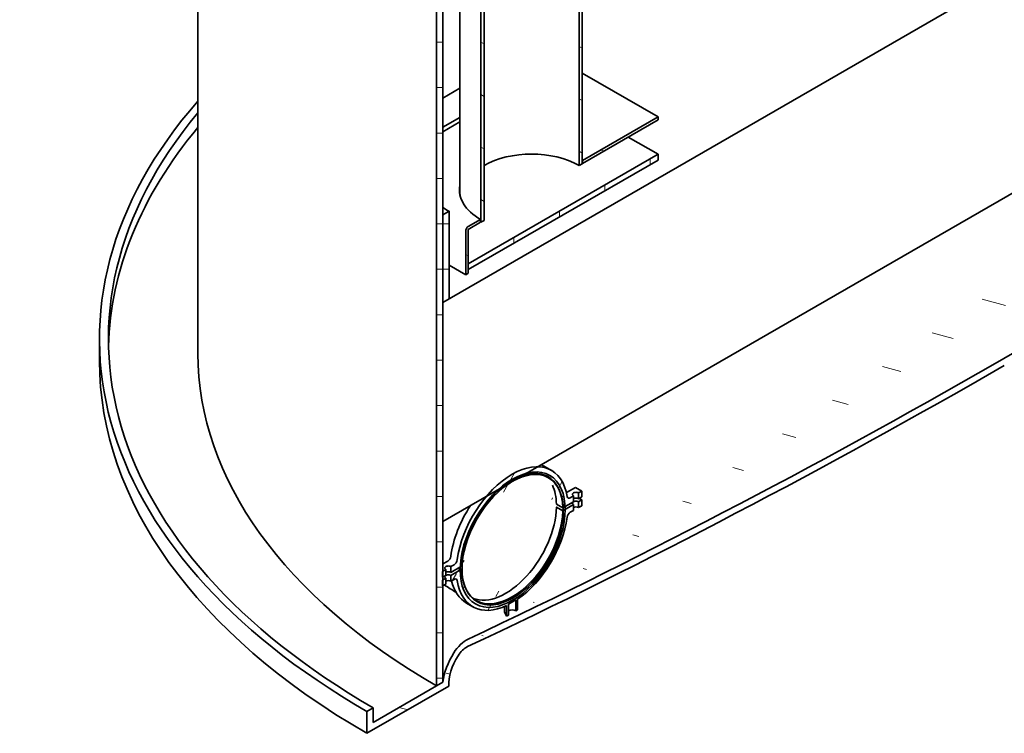
# Model space of a CAD drawing. Units: millimetres. Extents: x 0 to 7022, y 0 to 4752.
# Drawn here: x 3715 to 4815, y 2123 to 2921 of the extents above; entities that cross this region are included whole.
import ezdxf

# ---------------------------------------------------------------- set-up
doc = ezdxf.new("R2010")
doc.units = ezdxf.units.MM
doc.header["$LTSCALE"] = 16
doc.layers.add('Hatch (ISO)', color=7, linetype='Continuous', lineweight=9, true_color=0x0080ff)
doc.layers.add('Visible (ISO)', color=7, linetype='Continuous', lineweight=35)
pattern_1 = [(165, (0, 0), (-13.148, -49.06903), [])]
pattern_2 = [(180, (0, 0), (-2e-05, -50.8), [])]

msp = doc.modelspace()

# ---------------------------------------------------------------- hatches: boundary and pattern name
at = {"layer": 'Hatch (ISO)'}
h = msp.add_hatch(dxfattribs=at)
h.set_pattern_fill('ANSI31', color=256, scale=406.4, angle=120, style=0)
h.set_pattern_definition(pattern_1)
edge = h.paths.add_edge_path()
edge.add_ellipse((4819.67, 10173.31), major_axis=(-4671.52, -8091.31), ratio=0.5773503, start_angle=39.758117, end_angle=45.03897)
edge.add_ellipse((4828.66, 10178.5), major_axis=(-4671.52, -8091.31), ratio=0.5773503, start_angle=44.96103, end_angle=50.241883)
edge.add_ellipse((5434.17, 2907.05), major_axis=(-15, -25.98), ratio=0.5773503, start_angle=183.29045, end_angle=230.24188, ccw=False)
edge.add_ellipse((5422.89, 2885.91), major_axis=(26.99, 46.75), ratio=0.5773503, start_angle=324.28331, end_angle=363.29045, ccw=False)
edge.add_line((5460.56, 2914.77), (5467.63, 2918.85))
edge.add_line((5467.63, 2918.85), (5538.34, 2959.68))
edge.add_line((5538.34, 2959.68), (5538.34, 2976.01))
edge.add_line((5538.34, 2976.01), (5545.42, 2980.09))
edge.add_line((5545.42, 2980.09), (5545.42, 2955.6))
edge.add_line((5545.42, 2955.6), (5453.98, 2902.81))
edge.add_ellipse((5422.89, 2885.91), major_axis=(21.99, 38.09), ratio=0.5773503, start_angle=313.31773, end_angle=363.29045)
edge.add_ellipse((5434.17, 2907.05), major_axis=(10, 17.32), ratio=0.5773503, start_angle=3.29045, end_angle=50.24188)
edge.add_ellipse((4828.66, 10178.5), major_axis=(4676.52, 8099.97), ratio=0.5773503, start_angle=225.038949, end_angle=230.241883, ccw=False)
edge.add_line((4833.16, 2544.37), (4815.18, 2533.99))
edge.add_ellipse((4819.67, 10173.31), major_axis=(4676.52, 8099.97), ratio=0.5773503, start_angle=219.758117, end_angle=224.961051, ccw=False)
edge.add_ellipse((4214.16, 2202.67), major_axis=(10, 17.32), ratio=0.5773503, start_angle=39.75812, end_angle=86.70955)
edge.add_ellipse((4225.44, 2194.57), major_axis=(21.99, 38.09), ratio=0.5773503, start_angle=86.70955, end_angle=136.68227)
edge.add_line((4194.36, 2175.56), (4102.92, 2122.77))
edge.add_line((4102.92, 2122.77), (4102.92, 2147.27))
edge.add_line((4102.92, 2147.27), (4109.99, 2151.35))
edge.add_line((4109.99, 2151.35), (4109.99, 2135.02))
edge.add_line((4109.99, 2135.02), (4180.7, 2175.84))
edge.add_line((4180.7, 2175.84), (4187.32, 2179.67))
edge.add_line((4187.32, 2179.67), (4187.77, 2179.93))
edge.add_ellipse((4225.44, 2194.57), major_axis=(-26.99, -46.75), ratio=0.5773503, start_angle=266.70955, end_angle=305.71669, ccw=False)
edge.add_ellipse((4214.16, 2202.67), major_axis=(-15, -25.98), ratio=0.5773503, start_angle=219.75812, end_angle=266.70955, ccw=False)
h = msp.add_hatch(dxfattribs=at)
h.set_pattern_fill('ANSI31', color=256, scale=406.4, angle=134.99998, style=0)
h.set_pattern_definition(pattern_2)
h.paths.add_polyline_path([(4180.7, 3140.13), (4187.22, 3143.89), (4187.27, 3143.92), (4187.77, 3144.21), (4187.77, 3168.7), (4180.7, 3164.62), (4180.7, 3147.47), (4180.7, 3147.21), (4180.7, 3143.39)])
h.paths.add_polyline_path([(4187.77, 3011.94), (4180.7, 3007.85), (4180.7, 3004.59), (4180.7, 3000.5), (4180.7, 2175.84), (4187.32, 2179.67), (4187.77, 2179.93), (4187.77, 2287.7), (4187.77, 2289.82), (4187.77, 2294.23), (4187.77, 2297.5), (4187.77, 2304.03), (4187.77, 2359.55), (4187.77, 2482.03), (4187.77, 2604.5), (4187.77, 2650.33), (4187.77, 2699.24), (4187.77, 2702.48)])
h.paths.add_polyline_path([(5460.56, 3095.22), (5467.63, 3099.3), (5467.63, 3100.9), (5467.63, 3102.57), (5467.63, 3104.09), (5467.63, 3105.12), (5467.63, 3106.63), (5467.63, 3106.65), (5467.63, 3907.63), (5460.56, 3903.55), (5460.56, 3437.33), (5460.56, 3339.35), (5460.56, 3216.88), (5460.56, 3127.23), (5460.56, 3123.27), (5460.56, 3122.94), (5460.56, 3122.33), (5460.56, 3119.83), (5460.56, 3118.79), (5460.56, 3117.39), (5460.56, 3116.33), (5460.56, 3115.95), (5460.56, 3115.66), (5460.56, 3115.43), (5460.56, 3113.72), (5460.56, 3113.36), (5460.56, 3113.12), (5460.56, 3112.82), (5460.56, 3112.5), (5460.56, 3112.19), (5460.56, 3110.28), (5460.56, 3109.84), (5460.56, 3109.49), (5460.56, 3108.18), (5460.56, 3107.2), (5460.56, 3104.19), (5460.56, 3098.48)])
h.paths.add_polyline_path([(5467.63, 2967.03), (5461.69, 2963.59), (5461.56, 2963.52), (5461.06, 2963.23), (5460.56, 2962.95), (5460.56, 2914.77), (5467.63, 2918.85), (5467.63, 2959.68), (5467.63, 2959.7), (5467.63, 2963.76)])
h = msp.add_hatch(dxfattribs=at)
h.set_pattern_fill('ANSI31', color=256, scale=406.4, angle=134.99998, style=0)
h.set_pattern_definition(pattern_2)
h.paths.add_polyline_path([(4187.77, 2702.48), (4187.77, 2699.24), (4187.77, 2650.33), (4187.77, 2604.5), (4194.84, 2608.59), (4194.84, 2706.57)])
h.paths.add_polyline_path([(5453.49, 3335.27), (5460.56, 3339.35), (5460.56, 3437.33), (5453.49, 3433.25)])
h = msp.add_hatch(dxfattribs=at)
h.set_pattern_fill('ANSI31', color=256, scale=406.4, angle=105.00002, style=0)
h.set_pattern_definition([(150, (0, 0), (-25.4, -43.9941), [])])
h.paths.add_polyline_path([(4343.49, 3233.3), (4340.03, 3227.3), (4340.03, 2757.73), (4343.49, 2759.73)])
h.paths.add_polyline_path([(4233.82, 3043.34), (4230.35, 3037.34), (4230.35, 2694.41), (4233.82, 2696.41)])
h = msp.add_hatch(dxfattribs=at)
h.set_pattern_fill('ANSI31', color=256, scale=406.4, angle=120, style=0)
h.set_pattern_definition(pattern_1)
edge = h.paths.add_edge_path()
edge.add_line((4216.14, 2637.21), (4216.14, 2641.3))
edge.add_line((4216.14, 2641.3), (4216.14, 2647.83))
edge.add_line((4216.14, 2647.83), (4216.14, 2686.12))
edge.add_ellipse((4216.21, 2686.16), major_axis=(0.05, 0.0866), ratio=0.5773503, start_angle=45, end_angle=135, ccw=False)
edge.add_line((4216.21, 2686.24), (4230, 2694.2))
edge.add_line((4230, 2694.2), (4230, 2697.47))
edge.add_line((4230, 2697.47), (4216.21, 2689.51))
edge.add_ellipse((4216.21, 2686.16), major_axis=(-2.05, -3.55), ratio=0.5773503, start_angle=225, end_angle=315)
edge.add_line((4213.31, 2684.49), (4213.31, 2635.58))
edge.add_line((4213.31, 2635.58), (4216.14, 2637.21))
h.paths.add_polyline_path([(4428.34, 2808.72), (4428.34, 2811.98), (4343.84, 2763.2), (4343.84, 2759.93)])
h = msp.add_hatch(dxfattribs=at)
h.set_pattern_fill('ANSI31', color=256, scale=406.4, angle=225.00025, style=0)
h.set_pattern_definition([(270.0002, (0, 0), (50.8, 0.0002), [])])
h.paths.add_polyline_path([(4216.14, 2647.83), (4216.14, 2641.3), (4428.27, 2763.77), (4428.27, 2770.3)])
h = msp.add_hatch(dxfattribs=at)
h.set_pattern_fill('ANSI31', color=256, scale=406.4, angle=195.00018, style=0)
h.set_pattern_definition([(240.0002, (0, 0), (43.99417, -25.39987), [])])
edge = h.paths.add_edge_path()
edge.add_line((4333.75, 2381.78), (4333.75, 2388.31))
edge.add_line((4333.75, 2388.31), (4330.14, 2386.23))
edge.add_ellipse((4330.14, 2390.31), major_axis=(-2.5, -4.33), ratio=0.5773503, start_angle=324.2818, end_angle=405, ccw=False)
edge.add_ellipse((4265.24, 2340.59), major_axis=(44, 76.21), ratio=0.5773503, start_angle=324.2818, end_angle=377.4198)
edge.add_ellipse((4265.24, 2340.59), major_axis=(-44, -76.21), ratio=0.5773503, start_angle=197.4198, end_angle=218.33991)
edge.add_ellipse((4265.24, 2340.59), major_axis=(-44, -76.21), ratio=0.5773503, start_angle=218.33991, end_angle=252.5802)
edge.add_ellipse((4265.24, 2340.59), major_axis=(-44, -76.21), ratio=0.5773503, start_angle=252.5802, end_angle=305.7182)
edge.add_ellipse((4200.34, 2315.37), major_axis=(-2.5, -4.33), ratio=0.5773503, start_angle=45, end_angle=125.7182, ccw=False)
edge.add_line((4200.34, 2311.29), (4196.72, 2309.2))
edge.add_line((4196.72, 2309.2), (4196.72, 2302.67))
edge.add_line((4196.72, 2302.67), (4207.19, 2308.71))
edge.add_line((4207.19, 2308.71), (4208.69, 2309.58))
edge.add_ellipse((4265.24, 2340.59), major_axis=(40, 69.28), ratio=0.5773503, start_angle=57.83857, end_angle=133.56746, ccw=False)
edge.add_ellipse((4265.24, 2340.59), major_axis=(40, 69.28), ratio=0.5773503, start_angle=32.16143, end_angle=57.83857, ccw=False)
edge.add_ellipse((4265.24, 2340.59), major_axis=(40, 69.28), ratio=0.5773503, start_angle=5.0709, end_angle=32.16143, ccw=False)
edge.add_ellipse((4265.24, 2340.59), major_axis=(40, 69.28), ratio=0.5773503, start_angle=336.27519, end_angle=365.0709, ccw=False)
edge.add_ellipse((4265.24, 2340.59), major_axis=(-40, -69.28), ratio=0.5773503, start_angle=136.43254, end_angle=156.27519, ccw=False)
edge.add_line((4321.79, 2374.88), (4322.31, 2375.18))
edge.add_line((4322.31, 2375.18), (4324.43, 2376.4))
edge.add_line((4324.43, 2376.4), (4333.75, 2381.78))
h.paths.add_polyline_path([(4339.41, 2391.58), (4339.41, 2385.05), (4343.02, 2387.13), (4343.02, 2393.67)])
h.paths.add_polyline_path([(4191.07, 2305.94), (4187.77, 2304.03), (4187.46, 2303.85), (4187.46, 2297.32), (4187.77, 2297.5), (4191.07, 2299.4)])
h.paths.add_polyline_path([(4339.41, 2381.78), (4339.41, 2375.25), (4343.02, 2377.34), (4343.02, 2383.87)])
h.paths.add_polyline_path([(4191.07, 2289.61), (4191.07, 2296.14), (4187.77, 2294.23), (4187.46, 2294.05), (4187.46, 2290.03), (4187.46, 2287.52), (4187.77, 2287.7)])
edge = h.paths.add_edge_path()
edge.add_ellipse((4330.14, 2365.82), major_axis=(2.5, 4.33), ratio=0.5773503, start_angle=45, end_angle=125.7182)
edge.add_ellipse((4265.24, 2340.59), major_axis=(44, 76.21), ratio=0.5773503, start_angle=230.64773, end_angle=305.7182, ccw=False)
edge.add_line((4271.36, 2272.63), (4271.36, 2260.85))
edge.add_line((4271.36, 2260.85), (4269.48, 2259.76))
edge.add_line((4269.48, 2259.76), (4269.48, 2272.01))
edge.add_line((4269.48, 2272.01), (4260.99, 2267.11))
edge.add_line((4260.99, 2267.11), (4260.99, 2254.86))
edge.add_line((4260.99, 2254.86), (4259.11, 2253.77))
edge.add_line((4259.11, 2253.77), (4259.11, 2265.55))
edge.add_ellipse((4265.24, 2340.59), major_axis=(-44, -76.21), ratio=0.5773503, start_angle=324.2818, end_angle=399.35227, ccw=False)
edge.add_ellipse((4200.34, 2290.88), major_axis=(2.5, 4.33), ratio=0.5773503, start_angle=324.2818, end_angle=405)
edge.add_line((4200.34, 2294.96), (4196.72, 2292.87))
edge.add_line((4196.72, 2292.87), (4196.72, 2299.4))
edge.add_line((4196.72, 2299.4), (4207.12, 2305.41))
edge.add_line((4207.12, 2305.41), (4208.69, 2306.31))
edge.add_ellipse((4265.24, 2340.59), major_axis=(40, 69.28), ratio=0.5773503, start_angle=136.43254, end_angle=157.82065)
edge.add_ellipse((4265.24, 2340.59), major_axis=(-40, -69.28), ratio=0.5773503, start_angle=337.82065, end_angle=493.56746)
edge.add_line((4321.79, 2371.61), (4322.38, 2371.95))
edge.add_line((4322.38, 2371.95), (4324.48, 2373.16))
edge.add_line((4324.48, 2373.16), (4324.5, 2373.18))
edge.add_line((4324.5, 2373.18), (4333.75, 2378.52))
edge.add_line((4333.75, 2378.52), (4333.75, 2371.98))
edge.add_line((4333.75, 2371.98), (4330.14, 2369.9))
h = msp.add_hatch(dxfattribs=at)
h.set_pattern_fill('ANSI31', color=256, scale=406.4, angle=134.99998, style=0)
h.set_pattern_definition(pattern_2)
edge = h.paths.add_edge_path()
edge.add_ellipse((4265.81, 2339.29), major_axis=(41.5, 71.88), ratio=0.5773503, start_angle=315, end_angle=317.76231)
edge.add_ellipse((4265.81, 2339.29), major_axis=(41.5, 71.88), ratio=0.5773503, start_angle=317.76231, end_angle=321.91992)
edge.add_ellipse((4265.81, 2339.29), major_axis=(41.5, 71.88), ratio=0.5773503, start_angle=321.91992, end_angle=330.56872)
edge.add_ellipse((4265.81, 2339.29), major_axis=(41.5, 71.88), ratio=0.5773503, start_angle=330.56872, end_angle=344.21015)
edge.add_ellipse((4265.81, 2339.29), major_axis=(41.5, 71.88), ratio=0.5773503, start_angle=344.21015, end_angle=373.25499)
edge.add_ellipse((4265.81, 2339.29), major_axis=(-41.5, -71.88), ratio=0.5773503, start_angle=193.25499, end_angle=209.54831)
edge.add_ellipse((4265.81, 2339.29), major_axis=(-41.5, -71.88), ratio=0.5773503, start_angle=209.54831, end_angle=240.45169)
edge.add_ellipse((4265.81, 2339.29), major_axis=(-41.5, -71.88), ratio=0.5773503, start_angle=240.45169, end_angle=312.23769)
edge.add_ellipse((4265.81, 2339.29), major_axis=(-41.5, -71.88), ratio=0.5773503, start_angle=312.23769, end_angle=315)
edge.add_ellipse((4265.81, 2339.29), major_axis=(-41.5, -71.88), ratio=0.5773503, start_angle=315, end_angle=340.77217)
edge.add_ellipse((4265.81, 2339.29), major_axis=(-41.5, -71.88), ratio=0.5773503, start_angle=340.77217, end_angle=360)
edge.add_ellipse((4265.81, 2339.29), major_axis=(-41.5, -71.88), ratio=0.5773503, start_angle=0, end_angle=9.817)
edge.add_ellipse((4265.81, 2339.29), major_axis=(41.5, 71.88), ratio=0.5773503, start_angle=189.817, end_angle=216.2403)
edge.add_ellipse((4265.81, 2339.29), major_axis=(41.5, 71.88), ratio=0.5773503, start_angle=216.2403, end_angle=308.98418)
edge.add_ellipse((4265.81, 2339.29), major_axis=(41.5, 71.88), ratio=0.5773503, start_angle=308.98418, end_angle=314.98092)
edge.add_ellipse((4265.81, 2339.29), major_axis=(41.5, 71.88), ratio=0.5773503, start_angle=314.98092, end_angle=315)
edge = h.paths.add_edge_path(flags=0)
edge.add_ellipse((4265.81, 2339.29), major_axis=(-40, -69.28), ratio=0.5773503, start_angle=130.74528, end_angle=135)
edge.add_ellipse((4265.81, 2339.29), major_axis=(-40, -69.28), ratio=0.5773503, start_angle=135, end_angle=137.86598)
edge.add_ellipse((4265.81, 2339.29), major_axis=(-40, -69.28), ratio=0.5773503, start_angle=137.86598, end_angle=142.18076)
edge.add_ellipse((4265.81, 2339.29), major_axis=(-40, -69.28), ratio=0.5773503, start_angle=142.18076, end_angle=157.82065)
edge.add_ellipse((4265.81, 2339.29), major_axis=(40, 69.28), ratio=0.5773503, start_angle=337.82065, end_angle=516.27519)
edge.add_ellipse((4265.81, 2339.29), major_axis=(40, 69.28), ratio=0.5773503, start_angle=156.27519, end_angle=171.22005)
edge.add_ellipse((4265.81, 2339.29), major_axis=(-40, -69.28), ratio=0.5773503, start_angle=351.22005, end_angle=381.79428)
edge.add_ellipse((4265.81, 2339.29), major_axis=(-40, -69.28), ratio=0.5773503, start_angle=21.79428, end_angle=35.90908)
edge.add_ellipse((4265.81, 2339.29), major_axis=(-40, -69.28), ratio=0.5773503, start_angle=35.90908, end_angle=130.74528)

# ---------------------------------------------------------------- linework, layer by layer
at = {"layer": 'Visible (ISO)'}
for p, q in [((3914.17, 3334.98), (3914.17, 2547.35)), ((5460.56, 3339.35), (4187.77, 2604.5)), ((4340.03, 3227.3), (4340.03, 2757.73)), ((4343.49, 2759.73), (4343.49, 3233.3)), ((4187.77, 2359.55), (5460.56, 3094.4)), ((4230.35, 3037.34), (4230.35, 2694.41)), ((4233.82, 2696.41), (4233.82, 3043.34)), ((4206.92, 2727.07), (4206.92, 3023.81)), ((4180.7, 3007.85), (4180.7, 2175.84)), ((4187.77, 2179.93), (4187.77, 3011.94)), ((4428.34, 2811.98), (4343.49, 2860.97)), ((4206.92, 2844.18), (4187.77, 2833.12)), ((4206.92, 2811.52), (4187.77, 2800.46)), ((4187.77, 2795.56), (4206.92, 2806.62)), ((4428.34, 2811.98), (4343.84, 2763.2)), ((4343.84, 2759.93), (4428.34, 2808.72)), ((4428.34, 2808.72), (4428.34, 2811.98)), ((4428.27, 2770.3), (4395.04, 2789.49)), ((4428.27, 2770.3), (4216.14, 2647.83)), ((4216.14, 2641.3), (4428.27, 2763.77)), ((4343.84, 2763.2), (4343.84, 2759.93)), ((4428.27, 2763.77), (4428.27, 2770.3)), ((4340.03, 2757.73), (4343.49, 2759.73)), ((4194.84, 2706.57), (4187.77, 2702.48)), ((4194.84, 2608.59), (4194.84, 2706.57)), ((4187.77, 2702.48), (4187.77, 2604.5)), ((4230, 2697.47), (4216.21, 2689.51)), ((4230, 2694.2), (4230, 2697.47)), ((4230.35, 2694.41), (4233.82, 2696.41)), ((4213.31, 2684.49), (4213.31, 2635.58)), ((4216.14, 2637.21), (4216.14, 2686.12)), ((4216.21, 2686.24), (4230, 2694.2)), ((4213.31, 2635.58), (4194.84, 2646.24)), ((4216.14, 2647.83), (4216.14, 2641.3)), ((4213.31, 2635.58), (4216.14, 2637.21)), ((4187.77, 2604.5), (4194.84, 2608.59)), ((4187.77, 2604.5), (4187.77, 2482.03)), ((3804.17, 2563.68), (3804.17, 2539.18)), ((4187.77, 2482.03), (4187.77, 2359.55)), ((4309.24, 2416.8), (4302.17, 2420.89)), ((4325.83, 2391.91), (4335.95, 2397.75)), ((4333.75, 2388.31), (4330.14, 2386.23)), ((4333.75, 2381.78), (4333.75, 2388.31)), ((4335.95, 2397.75), (4343.02, 2393.67)), ((4343.02, 2393.67), (4339.41, 2391.58)), ((4339.41, 2391.58), (4339.41, 2385.05)), ((4343.02, 2387.13), (4343.02, 2393.67)), ((4314.72, 2378.96), (4321.79, 2374.88)), ((4321.79, 2374.88), (4333.75, 2381.78)), ((4333.75, 2378.52), (4321.79, 2371.61)), ((4333.75, 2371.98), (4333.75, 2378.52)), ((4339.41, 2385.05), (4343.02, 2387.13)), ((4343.02, 2383.87), (4339.41, 2381.78)), ((4339.41, 2381.78), (4339.41, 2375.25)), ((4339.41, 2375.25), (4343.02, 2377.34)), ((4340.19, 2385.5), (4343.02, 2383.87)), ((4343.02, 2377.34), (4343.02, 2383.87)), ((4314.72, 2375.69), (4315.36, 2376.06)), ((4321.79, 2371.61), (4314.72, 2375.69)), ((4330.14, 2369.9), (4333.75, 2371.98)), ((4187.77, 2312.2), (4193.27, 2315.37)), ((4200.34, 2311.29), (4196.72, 2309.2)), ((4191.07, 2305.94), (4187.46, 2303.85)), ((4187.46, 2303.85), (4187.46, 2297.32)), ((4187.46, 2297.32), (4191.07, 2299.4)), ((4191.07, 2299.4), (4191.07, 2305.94)), ((4196.72, 2302.67), (4208.69, 2309.58)), ((4196.72, 2309.2), (4196.72, 2302.67)), ((4208.69, 2306.31), (4196.72, 2299.4)), ((4196.72, 2299.4), (4196.72, 2292.87)), ((4191.07, 2296.14), (4187.46, 2294.05)), ((4187.46, 2294.05), (4187.46, 2287.52)), ((4187.46, 2287.52), (4191.07, 2289.61)), ((4191.07, 2289.61), (4191.07, 2296.14)), ((4196.72, 2292.87), (4200.34, 2294.96)), ((4221.24, 2264.38), (4214.17, 2268.47)), ((4260.99, 2267.11), (4269.48, 2272.01)), ((4260.99, 2254.86), (4260.99, 2267.11)), ((4269.48, 2272.01), (4269.48, 2259.76)), ((4271.36, 2272.63), (4271.36, 2260.85)), ((4256.87, 2264.56), (4256.87, 2258.6)), ((4259.11, 2253.77), (4256.87, 2258.6)), ((4259.11, 2265.55), (4259.11, 2253.77)), ((4269.48, 2259.76), (4271.36, 2260.85)), ((4259.11, 2253.77), (4260.99, 2254.86)), ((4187.77, 2179.93), (4109.99, 2135.02)), ((4180.7, 2175.84), (4187.77, 2179.93)), ((4102.92, 2122.77), (4194.36, 2175.56)), ((4109.99, 2151.35), (4102.92, 2147.27)), ((4102.92, 2147.27), (4102.92, 2122.77)), ((4109.99, 2135.02), (4109.99, 2151.35))]:
    msp.add_line(p, q, dxfattribs=at)
for centre, major_axis, start_param, end_param in [((4824.17, 2563.68), (-1020, 0), 5.8144866, 7.0685835), ((4824.17, 2563.68), (-1010, 0), 5.8344353, 7.0685835), ((4824.17, 2547.35), (-1010, 0), 5.8344353, 6.2691827), ((4286.92, 2727.07), (-75.1, 0), 3.9269908, 5.4977871), ((4286.92, 2730.33), (80.5, 0), 0.7853982, 0.7915902), ((4286.92, 2727.07), (-80.5, 0), 3.9269908, 3.9331829), ((4286.92, 2730.33), (-80.5, 0), 6.1716719, 7.0685835), ((4286.92, 2727.07), (-80.5, 0), 6.1716719, 6.2480423), ((4286.92, 2727.07), (-80, 0), 0, 0.0533345), ((4824.17, 3069.91), (-890, 0), 0.7740981, 0.7853982), ((4216.21, 2686.16), (-2.05, -3.55), 3.9269908, 5.4977871), ((4216.21, 2686.16), (0.05, 0.0866), 0.7853982, 2.3561945), ((4286.92, 2727.07), (-80, 0), 0.7791285, 0.7853982), ((4824.17, 2547.35), (-910, 0), 0, 0.7853982), ((4819.67, 10173.31), (-4671.52, -8091.31), 0.6939101, 0.7860783), ((4824.17, 2539.18), (-1020, 0), 0, 0.7853982), ((4819.67, 10173.31), (4676.52, 8099.97), 3.8355027, 3.926311), ((4265.24, 2340.59), (44, 76.21), 5.6597851, 8.4773818), ((4265.24, 2340.59), (40, 69.28), 5.5227897, 8.6143772), ((4258.17, 2344.68), (44, 76.21), 0, 0.0977285), ((4258.17, 2344.68), (40, 69.28), 5.5227897, 5.8985336), ((4330.14, 2390.31), (-2.5, -4.33), 5.6597851, 7.0685835), ((4336.58, 2389.95), (-4, 0), 3.9269908, 7.0685835), ((4258.17, 2344.68), (44, 76.21), 1.4730678, 2.1941965), ((4336.58, 2380.15), (-4, 0), 3.9269908, 7.0685835), ((4336.58, 2383.41), (-4, 0), 3.9269908, 5.4977871), ((4265.24, 2340.59), (-40, -69.28), 5.5227897, 8.6143772), ((4258.17, 2344.68), (-40, -69.28), 0.0885038, 2.3311919), ((4330.14, 2365.82), (2.5, 4.33), 0.7853982, 2.1941965), ((4336.58, 2373.62), (-4, 0), 3.9269908, 5.4977871), ((4265.24, 2340.59), (44, 76.21), 4.0255623, 5.3357892), ((4193.27, 2319.45), (-2.5, -4.33), 0.7853982, 2.1941965), ((4200.34, 2315.37), (-2.5, -4.33), 0.7853982, 2.1941965), ((4193.9, 2307.57), (-4, 0), 3.9269908, 7.0685835), ((4193.9, 2297.77), (-4, 0), 3.9269908, 7.0685835), ((4193.9, 2301.04), (-4, 0), 3.9269908, 5.4977871), ((4193.9, 2291.24), (-4, 0), 3.9269908, 5.4977871), ((4258.17, 2344.68), (-44, -76.21), 5.7270633, 6.2831853), ((4200.34, 2290.88), (2.5, 4.33), 5.6597851, 7.0685835), ((4265.24, 2340.59), (-44, -76.21), 5.6597851, 6.9700119), ((4265.24, 2257.31), (-6, 0), 3.9269908, 5.4977871), ((4214.16, 2202.67), (-15, -25.98), 3.8355027, 4.6549599), ((4225.44, 2194.57), (-26.99, -46.75), 4.6549599, 5.3357628), ((4214.16, 2202.67), (10, 17.32), 0.6939101, 1.5133672), ((4225.44, 2194.57), (21.99, 38.09), 1.5133672, 2.3855557)]:
    msp.add_ellipse(centre, major_axis=major_axis, ratio=0.5773503, start_param=start_param, end_param=end_param, dxfattribs=at)
for major_axis in [(-41.5, -71.88), (-40, -69.28)]:
    msp.add_ellipse((4265.81, 2339.29), major_axis=major_axis, ratio=0.5773503, dxfattribs=at)
msp.add_open_spline([(4189.5, 2288.7), (4189.6, 2288.64), (4189.7, 2288.57), (4193.98, 2285.8), (4198.21, 2283.12), (4202.47, 2280.48)], degree=3, knots=[3.084066935, 3.084066935, 3.084066935, 3.084066935, 3.084582659, 3.084582659, 3.105851225, 3.105851225, 3.105851225, 3.105851225], dxfattribs=at)

doc.saveas('drawing.dxf')
